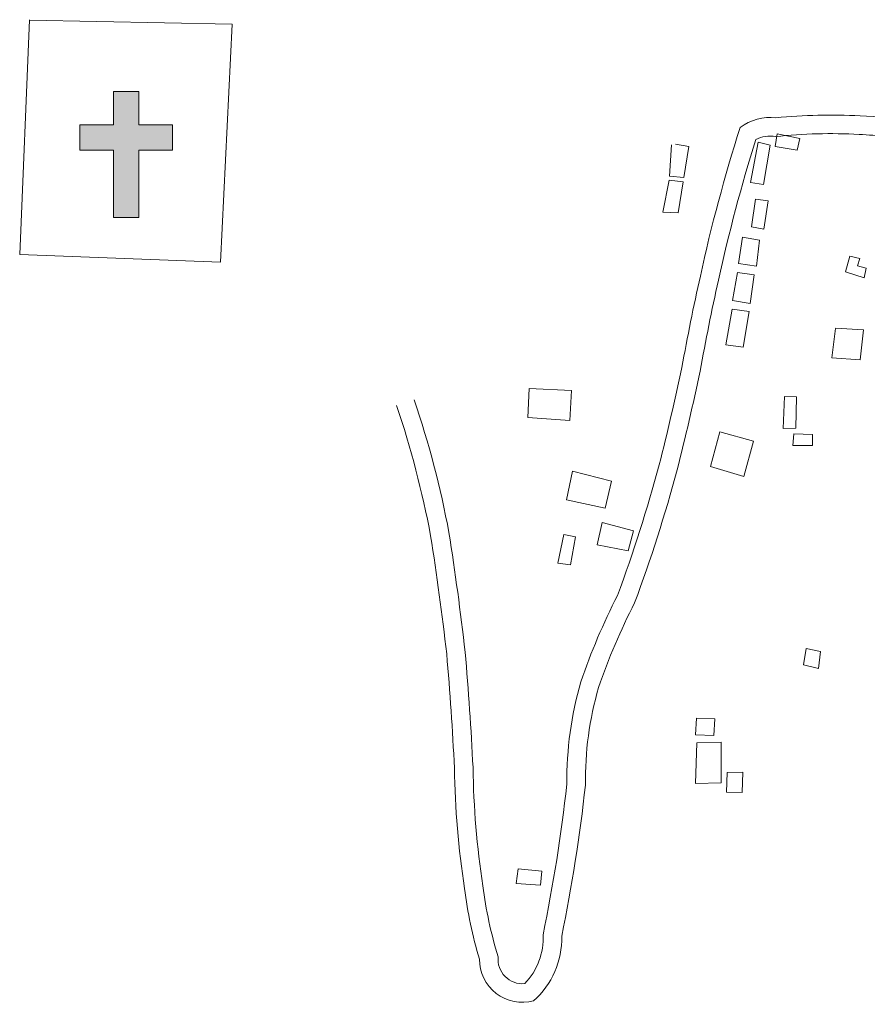
# Model space of a CAD drawing. Units: millimetres. Extents: x 380197 to 2491940, y 660216 to 16519522.
# Drawn here: x 393591 to 393824, y 8251727 to 8251998 of the extents above; entities that cross this region are included whole.
import ezdxf

# ---------------------------------------------------------------- set-up
doc = ezdxf.new("R2010")
doc.units = ezdxf.units.MM
doc.layers.get('0').update_dxf_attribs({"lineweight": 20})
for name, color, linetype, lineweight in [('0_Religioso', 8, 'Continuous', 13), ('Manzaneo', 7, 'Continuous', 13), ('VIAS', 7, 'Continuous', 13)]:
    doc.layers.add(name, color=color, linetype=linetype, lineweight=lineweight)

# ---------------------------------------------------------------- blocks, each defined once
blk = doc.blocks.new('Cementerio')
blk.add_hatch(color=256).paths.add_polyline_path([(-1.85, 2.72), (-6.48, 2.72), (-6.48, -0.75), (-1.85, -0.75), (-1.85, -10.01), (1.62, -10.01), (1.62, -0.75), (6.25, -0.75), (6.25, 2.72), (1.62, 2.72), (1.62, 7.34), (-1.85, 7.34)])
blk.add_lwpolyline([(-6.48, -0.75), (-6.48, 2.72), (-1.85, 2.72), (-1.85, 7.34), (1.62, 7.34), (1.62, 2.72), (6.25, 2.72), (6.25, -0.75), (1.62, -0.75), (1.62, -10.01), (-1.85, -10.01), (-1.85, -0.75)], close=True)
blk = doc.blocks.new('puno')
at = {"layer": 'Manzaneo', "extrusion": (-0.005414, -0.00034296, 0.999985), "elevation": -1131.27}
for points in [[(393608.71, 8251998.45), (393664.54, 8251997.32), (393661.32, 8251931.74), (393606.08, 8251933.92), (393608.82, 8251998.54)], [(393814.6, 8251967.11), (393814.02, 8251963.6), (393820.12, 8251962.63), (393820.81, 8251965.79), (393814.6, 8251967.11)], [(393786.64, 8251964.31), (393790.3, 8251963.62), (393788.91, 8251955.1), (393784.92, 8251955.42), (393785.51, 8251964.11)], [(393809.36, 8251964.83), (393812.65, 8251964.03), (393810.8, 8251953.14), (393807.23, 8251953.72), (393809.36, 8251964.83)], [(393783.1, 8251945.53), (393784.87, 8251954.37), (393788.74, 8251953.86), (393787.31, 8251945.39), (393783.1, 8251945.53)], [(393808.67, 8251949.11), (393812.14, 8251948.64), (393810.97, 8251940.85), (393807.52, 8251941.52), (393808.67, 8251949.11)], [(393805.04, 8251938.68), (393809.74, 8251937.8), (393808.88, 8251930.69), (393803.92, 8251931.4), (393805.04, 8251938.68)], [(393834.58, 8251933.45), (393837.33, 8251932.8), (393836.74, 8251930.79), (393839.09, 8251930.12), (393838.55, 8251927.5), (393833.42, 8251929.13), (393834.58, 8251933.45)], [(393803.64, 8251928.91), (393808.26, 8251928.28), (393807.13, 8251920.44), (393802.33, 8251921.24), (393803.64, 8251928.91)], [(393802.21, 8251918.88), (393806.93, 8251918.2), (393805.22, 8251908.35), (393800.45, 8251909.04), (393802.21, 8251918.88)], [(393830.63, 8251913.55), (393829.68, 8251905.4), (393837.48, 8251904.88), (393838.34, 8251913.15), (393830.69, 8251913.65)], [(393746.35, 8251896.98), (393758.02, 8251896.41), (393757.51, 8251888.21), (393745.92, 8251888.98), (393746.35, 8251896.98)], [(393816.59, 8251894.84), (393819.9, 8251894.73), (393819.75, 8251886.05), (393816.28, 8251885.97), (393816.59, 8251894.84)], [(393798.8, 8251885.06), (393808.07, 8251882.5), (393805.46, 8251872.79), (393796.21, 8251875.5), (393798.8, 8251885.06)], [(393819.21, 8251884.54), (393824.32, 8251884.32), (393824.35, 8251881.3), (393818.92, 8251881.35), (393819.21, 8251884.54)], [(393758.29, 8251874.21), (393768.99, 8251871.47), (393767.21, 8251864.09), (393756.61, 8251866.37), (393758.29, 8251874.21)], [(393766.44, 8251860.09), (393775.03, 8251857.84), (393773.62, 8251852.34), (393765.02, 8251853.99), (393766.44, 8251860.09)], [(393754.25, 8251848.94), (393755.88, 8251856.84), (393759.09, 8251856.19), (393757.67, 8251848.43), (393754.25, 8251848.94)], [(393822.62, 8251825.41), (393826.57, 8251824.59), (393825.93, 8251819.92), (393821.81, 8251820.96), (393822.62, 8251825.41)], [(393792.35, 8251806.27), (393797.41, 8251806.06), (393797.19, 8251801.45), (393792.13, 8251801.67), (393792.35, 8251806.27)], [(393792.48, 8251799.43), (393799.18, 8251799.61), (393799.16, 8251788.45), (393792.1, 8251788.25), (393792.48, 8251799.43)], [(393800.83, 8251791.32), (393805.16, 8251791.37), (393804.94, 8251785.76), (393800.63, 8251785.85), (393800.83, 8251791.32)], [(393743.29, 8251764.79), (393749.86, 8251764.08), (393749.41, 8251760.3), (393742.71, 8251760.72), (393743.29, 8251764.79)]]:
    blk.add_lwpolyline(points, dxfattribs=at)
at = {"layer": 'VIAS', "extrusion": (-0.005414, -0.00034296, 0.999985), "elevation": -1131.27}
for points in [[(393714.7, 8251893.91, -0.03412), (393724.26, 8251857.34, -0.009656), (393728.72, 8251824.45, -0.009286), (393730.87, 8251792.63, 0.034801), (393733.6, 8251760.05, 0.045228), (393737.79, 8251740.56, 0.47322), (393745.1, 8251733.15, 0.206613), (393750.16, 8251746.61, 0.022964), (393756.69, 8251788.04, -0.071984), (393760.54, 8251816.24, -0.035985), (393770.67, 8251840.04, 0.022423), (393782.12, 8251875.94, 0.009704), (393788.36, 8251902.76, -0.010149), (393793.45, 8251927.94, -0.023283), (393804.4, 8251968.86, -0.19156), (393814.25, 8251971.52, -0.039725), (393837.42, 8251972.05, -0.013019), (393851.75, 8251970.98, 0.429003), (393856.43, 8251982.97, -0.2386), (393862.55, 8251985.57, 0.97482)], [(393709.85, 8251892.28, -0.034043), (393719.21, 8251856.47, -0.009609), (393723.63, 8251823.93, -0.009238), (393725.75, 8251792.47, 0.034623), (393728.53, 8251759.35, 0.043066), (393732.64, 8251739.91, 0.494706), (393747.55, 8251728.41, 0.21824), (393755.29, 8251746.18, 0.022804), (393761.81, 8251787.78, -0.072432), (393765.42, 8251814.7, -0.036236), (393775.37, 8251837.98, 0.022631), (393787.07, 8251874.64, 0.009746), (393793.38, 8251901.78, -0.010185), (393798.44, 8251926.83, -0.022262), (393808.72, 8251965.54, -0.162512), (393814.16, 8251966.37, -0.040857), (393837.16, 8251966.94, -0.014071), (393852.36, 8251965.78, 0.268947), (393862.01, 8251975.97, -76.787737)]]:
    blk.add_lwpolyline(points, format="xyb", dxfattribs=at)
at = {"layer": '0_Religioso', "xscale": 2, "yscale": 2, "zscale": 2}
blk.add_blockref('Cementerio', (393620.64, 8251964.01), dxfattribs=at)

msp = doc.modelspace()

# ---------------------------------------------------------------- block references
msp.add_blockref('puno', (0, 0))

doc.saveas('drawing.dxf')
